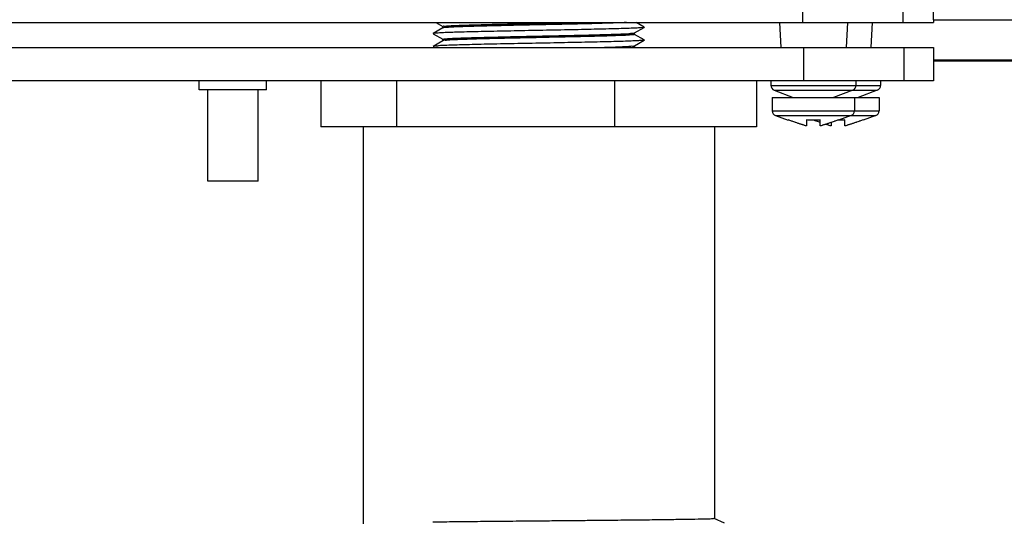
# Model space of a CAD drawing. Units: inches. Extents: x 0 to 34, y 0 to 22.
# Drawn here: x 21 to 23.5, y 12 to 13.3 of the extents above; entities that cross this region are included whole.
import ezdxf

# ---------------------------------------------------------------- set-up
doc = ezdxf.new("R2010")
doc.units = ezdxf.units.IN
doc.header["$LTSCALE"] = 1.87
doc.header["$MEASUREMENT"] = 0
doc.layers.get('0').update_dxf_attribs({"linetype": 'CONTINUOUS'})
doc.styles.get("Standard").update_dxf_attribs({"font": 'txt', "width": 0.8})
doc.dimstyles.new('DIMSTYLE_1', dxfattribs={"dimtxt": 0.15625, "dimasz": 0.1875, "dimexe": 0.18, "dimexo": 0.0625, "dimgap": 0.09, "dimtad": 0, "dimtih": 1, "dimtoh": 1, "dimlfac": 1.538462, "dimzin": 4, "dimdsep": 46, "dimtxsty": 'STANDARD', "dimblk": 'CLOSED', "dimblk1": 'CLOSED', "dimblk2": 'CLOSED', "dimcen": 0.09, "dimadec": 0, "dimazin": 0, "dimtp": 0.02, "dimtm": 0.02, "dimtfac": 1, "dimtofl": 0, "dimtmove": 0, "dimatfit": 3, "dimldrblk": 'CLOSED', "dimfxl": 1, "dimtolj": 1, "dimtzin": 4, "dimarcsym": 0})

# ---------------------------------------------------------------- blocks, each defined once
blk = doc.blocks.new('_CLOSED')
at = {"color": 0, "linetype": 'BYBLOCK'}
for p, q in [((0, 0), (-1, 0.167)), ((-1, 0.167), (-1, -0.167)), ((-1, -0.167), (0, 0)), ((-1, 0), (0, 0))]:
    blk.add_line(p, q, dxfattribs=at)
blk = doc.blocks.new('*D0')
at = {"color": 2, "linetype": 'CONTINUOUS'}
for p, q in [((19.4856, 13.2004), (16.1977, 13.2004)), ((16.3227, 13.2004), (16.3227, 12.4686)), ((16.3227, 10.6648), (16.3227, 11.4529)), ((22.2412, 10.6648), (16.1977, 10.6648))]:
    blk.add_line(p, q, dxfattribs=at)
at = {"color": 2, "linetype": 'CONTINUOUS', "xscale": 0.1875, "yscale": 0.1875, "zscale": 0.1875}
for p, rotation in [((16.3227, 13.2004), 90), ((16.3227, 10.6648), 270)]:
    blk.add_blockref('_CLOSED', p, dxfattribs=dict(at, rotation=rotation))
at = {"color": 2, "linetype": 'CONTINUOUS', "width": 0.8}
for s, p in [('203.2', (16.0102, 12.2342)), ('[8]', (16.1352, 11.9998)), ('CABLE', (16.0102, 11.7654)), ('KEEP OUT', (15.8227, 11.5311))]:
    blk.add_text(s, height=0.15625, dxfattribs=at).set_placement(p)

msp = doc.modelspace()

# ---------------------------------------------------------------- linework, layer by layer
at = {"color": 7, "linetype": 'CONTINUOUS'}
for p, q in [((22.97564, 13.29555), (22.97564, 13.4224)), ((23.2312, 13.29555), (23.2312, 13.41817)), ((23.30801, 13.30272), (23.30801, 13.34229)), ((23.30801, 13.30272), (25.32306, 13.30272)), ((19.7394, 13.29555), (23.30802, 13.29555)), ((22.06016, 13.28159), (22.03544, 13.26731)), ((22.04221, 13.29555), (22.06016, 13.28519)), ((22.05999, 13.2814), (22.05999, 13.28538)), ((22.54733, 13.26894), (22.57204, 13.28321)), ((22.57204, 13.28356), (22.55128, 13.29555)), ((22.57204, 13.28356), (22.57204, 13.28321)), ((22.91602, 13.29555), (22.91937, 13.23158)), ((23.08906, 13.29555), (23.08571, 13.23158)), ((23.15176, 13.29555), (23.14841, 13.23158)), ((22.03544, 13.26731), (22.03544, 13.26696)), ((22.03544, 13.26696), (22.06016, 13.25269)), ((22.05999, 13.2489), (22.05999, 13.25288)), ((22.57204, 13.25106), (22.54733, 13.26534)), ((22.54749, 13.26515), (22.54749, 13.26913)), ((22.57204, 13.25106), (22.57204, 13.25071)), ((19.74469, 13.23158), (23.30791, 13.23158)), ((22.06016, 13.24909), (22.03544, 13.23481)), ((22.03544, 13.23481), (22.03544, 13.23446)), ((22.03544, 13.23446), (22.04044, 13.23158)), ((22.54733, 13.23644), (22.57204, 13.25071)), ((22.54951, 13.23158), (22.54733, 13.23284)), ((22.54749, 13.23265), (22.54749, 13.23663)), ((22.97823, 13.14713), (22.97823, 13.23158)), ((23.23378, 13.14713), (23.23378, 13.23158)), ((23.30791, 13.23158), (23.30791, 13.14713)), ((23.30791, 13.20039), (25.50635, 13.20039)), ((23.30791, 13.19831), (25.50635, 13.19831)), ((23.30791, 13.14713), (19.74469, 13.14713)), ((21.44006, 13.1241), (21.44006, 13.14713)), ((21.61152, 13.1241), (21.61152, 13.14713)), ((21.74934, 13.14713), (21.74934, 13.03013)), ((21.94187, 13.14713), (21.94187, 13.03013)), ((22.49624, 13.14713), (22.49624, 13.03013)), ((22.85807, 13.14713), (22.85807, 13.03013)), ((22.89429, 13.14713), (22.89429, 13.13523)), ((22.89429, 13.13523), (23.17346, 13.13523)), ((23.11079, 13.14713), (23.11079, 13.13523)), ((23.17346, 13.14713), (23.17346, 13.13523)), ((21.61152, 13.1241), (21.44006, 13.1241)), ((21.46181, 12.89122), (21.46181, 13.1241)), ((21.58976, 12.89122), (21.58976, 13.1241)), ((22.89788, 13.10488), (23.16988, 13.10488)), ((22.89788, 13.10488), (22.89788, 13.07036)), ((22.90258, 13.12325), (23.16518, 13.12325)), ((22.90258, 13.12325), (22.95136, 13.10488)), ((23.10251, 13.12325), (23.05372, 13.10488)), ((23.10721, 13.10488), (23.10721, 13.07036)), ((23.16518, 13.12325), (23.11639, 13.10488)), ((23.16988, 13.10488), (23.16988, 13.07036)), ((22.89788, 13.07036), (23.16988, 13.07036)), ((22.90628, 13.05834), (23.16147, 13.05834)), ((22.90628, 13.05834), (22.93857, 13.04654)), ((23.0988, 13.05834), (23.06652, 13.04654)), ((23.16147, 13.05834), (23.12919, 13.04654)), ((22.85807, 13.03013), (21.74934, 13.03013)), ((21.85687, 13.03013), (21.85687, 12.01943)), ((22.75062, 13.03013), (22.75062, 12.03243)), ((22.93857, 13.04739), (22.93857, 13.04654)), ((22.98514, 13.04739), (22.98514, 13.03216)), ((23.01994, 13.03216), (23.01994, 13.04739)), ((23.04781, 13.04089), (23.04781, 13.03216)), ((23.06652, 13.04654), (23.06652, 13.04739)), ((23.08261, 13.03216), (23.08261, 13.04739)), ((23.12919, 13.04654), (23.12919, 13.04739)), ((21.58976, 12.89122), (21.46181, 12.89122)), ((22.77653, 12.02038), (22.75053, 12.03251))]:
    msp.add_line(p, q, dxfattribs=at)
for centre, start, end in [((22.90709, 13.13523), 180, 249.35835), ((23.09799, 13.13523), 290.64165, 360), ((23.16067, 13.13523), 290.64165, 360), ((22.91067, 13.07036), 180, 249.92887), ((23.09441, 13.07036), 290.07113, 360), ((23.15708, 13.07036), 290.07113, 360)]:
    msp.add_arc(centre, 0.0128, start, end, dxfattribs=at)
for points, knots in [([(23.30801, 13.30272), (23.30801, 13.30152), (23.30801, 13.29913), (23.30802, 13.29674), (23.30802, 13.29555)], [0, 0, 0, 0, 0.5024826, 1, 1, 1, 1]), ([(22.57215, 13.28326), (22.5723, 13.2829), (22.56569, 13.28226), (22.55991, 13.28175), (22.54561, 13.28103), (22.52857, 13.28037), (22.50657, 13.27967), (22.48101, 13.27898), (22.45202, 13.27828), (22.42027, 13.27758), (22.38632, 13.27687), (22.35082, 13.27617), (22.31442, 13.27547), (22.27783, 13.27476), (22.24173, 13.27406), (22.20679, 13.27336), (22.17368, 13.27265), (22.14302, 13.27196), (22.11537, 13.27124), (22.0913, 13.2706), (22.07116, 13.26976), (22.0556, 13.26946), (22.04423, 13.26798), (22.03863, 13.26871), (22.03584, 13.26727), (22.03562, 13.26709)], [0, 0, 0, 0, 0.0060895, 0.0215258, 0.0459522, 0.0789212, 0.1198164, 0.1678701, 0.2221788, 0.2817208, 0.3453754, 0.4119447, 0.4801754, 0.5487831, 0.6164764, 0.6819809, 0.7440636, 0.801556, 0.8533763, 0.8985497, 0.9362272, 0.9657024, 0.9864269, 0.9980319, 1, 1, 1, 1]), ([(22.07469, 13.2832), (22.07172, 13.28302), (22.06717, 13.28202), (22.06225, 13.28298), (22.06051, 13.28154), (22.06038, 13.28139)], [0, 0, 0, 0, 0.6157413, 0.9557915, 1, 1, 1, 1]), ([(22.0605, 13.28527), (22.06053, 13.28543), (22.0612, 13.28728), (22.06772, 13.28563), (22.07162, 13.28699), (22.07469, 13.28718)], [0, 0, 0, 0, 0.0350632, 0.3674613, 1, 1, 1, 1]), ([(22.07469, 13.28718), (22.07916, 13.28746), (22.08943, 13.28797), (22.10673, 13.28865), (22.12766, 13.28934), (22.15192, 13.29003), (22.17912, 13.29073), (22.20876, 13.29144), (22.24011, 13.29214), (22.27253, 13.29284), (22.3055, 13.29354), (22.3385, 13.29424), (22.36931, 13.29491), (22.38901, 13.29535), (22.39784, 13.29555)], [0, 0, 0, 0, 0.0415624, 0.0954005, 0.1606531, 0.2359567, 0.3205904, 0.413158, 0.5110919, 0.6116794, 0.7140574, 0.8171189, 0.9180385, 1, 1, 1, 1]), ([(22.52727, 13.29538), (22.52523, 13.2953), (22.51706, 13.29517), (22.50284, 13.29438), (22.48199, 13.29377), (22.45796, 13.29304), (22.4309, 13.29235), (22.40156, 13.29165), (22.37047, 13.29095), (22.33824, 13.29025), (22.30539, 13.28956), (22.27253, 13.28886), (22.24015, 13.28816), (22.2088, 13.28746), (22.17917, 13.28676), (22.15199, 13.28606), (22.12775, 13.28536), (22.1068, 13.28468), (22.08948, 13.28399), (22.07917, 13.28348), (22.07469, 13.2832)], [0, 0, 0, 0, 0.0132026, 0.0511277, 0.0969043, 0.1504758, 0.210824, 0.2762645, 0.3451179, 0.4169443, 0.4900042, 0.5629779, 0.634817, 0.7047502, 0.7708559, 0.8313032, 0.8850263, 0.9315851, 0.970258, 1, 1, 1, 1]), ([(22.06026, 13.25271), (22.06038, 13.2529), (22.06218, 13.25447), (22.06717, 13.2535), (22.07172, 13.2545), (22.07469, 13.25468)], [0, 0, 0, 0, 0.0587108, 0.3936014, 1, 1, 1, 1]), ([(22.07469, 13.25468), (22.07917, 13.25496), (22.08948, 13.25547), (22.1068, 13.25616), (22.12775, 13.25684), (22.15199, 13.25754), (22.17917, 13.25824), (22.2088, 13.25894), (22.24015, 13.25964), (22.27253, 13.26034), (22.30539, 13.26104), (22.33824, 13.26173), (22.37047, 13.26243), (22.40156, 13.26313), (22.4309, 13.26383), (22.45796, 13.26452), (22.48199, 13.26525), (22.50284, 13.26585), (22.51937, 13.26678), (22.53349, 13.26685), (22.53986, 13.26872), (22.54728, 13.2676), (22.54705, 13.26886), (22.54705, 13.26888)], [0, 0, 0, 0, 0.0284707, 0.0654904, 0.110059, 0.1614855, 0.2193489, 0.2826288, 0.3495726, 0.4183408, 0.4881951, 0.5581319, 0.626888, 0.6927981, 0.7554413, 0.8132097, 0.8644913, 0.908311, 0.9446149, 0.9723571, 0.9908107, 0.9998549, 1, 1, 1, 1]), ([(22.54699, 13.26503), (22.54701, 13.26496), (22.54725, 13.26353), (22.53984, 13.26478), (22.53332, 13.26284), (22.51934, 13.26281), (22.50288, 13.26187), (22.48212, 13.26128), (22.45814, 13.26055), (22.43111, 13.25986), (22.4018, 13.25916), (22.3708, 13.25846), (22.33866, 13.25776), (22.30584, 13.25707), (22.27297, 13.25637), (22.24056, 13.25567), (22.20921, 13.25497), (22.17957, 13.25427), (22.15236, 13.25357), (22.12804, 13.25287), (22.10697, 13.25218), (22.08953, 13.2515), (22.07918, 13.25098), (22.07469, 13.2507)], [0, 0, 0, 0, 0.0004598, 0.009663, 0.0281935, 0.0558142, 0.0917481, 0.1354282, 0.1866195, 0.2442974, 0.3068555, 0.3726485, 0.4410458, 0.5108587, 0.5808946, 0.6496375, 0.7165585, 0.7798461, 0.8377478, 0.8892459, 0.9342366, 0.9714857, 1, 1, 1, 1]), ([(22.57179, 13.25061), (22.57226, 13.24948), (22.56373, 13.25041), (22.55722, 13.24867), (22.5416, 13.24854), (22.52351, 13.24764), (22.5005, 13.24702), (22.47406, 13.2463), (22.44432, 13.2456), (22.41197, 13.2449), (22.37756, 13.2442), (22.34177, 13.24349), (22.30527, 13.24279), (22.26873, 13.24209), (22.23286, 13.24138), (22.19831, 13.24068), (22.16576, 13.23998), (22.13579, 13.23929), (22.10904, 13.23855), (22.08576, 13.23797), (22.06716, 13.23697), (22.05154, 13.23709), (22.04389, 13.23479), (22.03588, 13.23654), (22.03587, 13.23488), (22.03587, 13.23483)], [0, 0, 0, 0, 0.0085428, 0.0262721, 0.0529036, 0.0879452, 0.1307407, 0.1804863, 0.2362464, 0.296972, 0.3615201, 0.4286758, 0.4971749, 0.5657278, 0.6330442, 0.6978569, 0.7589458, 0.8151612, 0.8654455, 0.9088528, 0.9445677, 0.9719213, 0.9904069, 0.9997091, 1, 1, 1, 1]), ([(22.07469, 13.2507), (22.07162, 13.25051), (22.06764, 13.24918), (22.06137, 13.25076), (22.06057, 13.24907), (22.06053, 13.24895)], [0, 0, 0, 0, 0.6393782, 0.9750961, 1, 1, 1, 1]), ([(22.44002, 13.23157), (22.4464, 13.23173), (22.46084, 13.23211), (22.48212, 13.23275), (22.50288, 13.23335), (22.51934, 13.23428), (22.53332, 13.23432), (22.53984, 13.23626), (22.54718, 13.23502), (22.54702, 13.23636), (22.54702, 13.23639)], [0, 0, 0, 0, 0.1783936, 0.4040887, 0.596668, 0.7550956, 0.8768713, 0.9585695, 0.9991449, 1, 1, 1, 1]), ([(22.54698, 13.23254), (22.547, 13.23246), (22.54721, 13.231), (22.54445, 13.23148), (22.54235, 13.23165), (22.54217, 13.23166)], [0, 0, 0, 0, 0.0458511, 0.921336, 1, 1, 1, 1]), ([(22.96554, 13.03811), (22.96451, 13.03845), (22.96347, 13.03879), (22.96242, 13.03915), (22.96239, 13.03915)], [0, 0, 0, 0, 0.9766762, 1, 1, 1, 1]), ([(22.97218, 13.03595), (22.97115, 13.03628), (22.9701, 13.03662), (22.96904, 13.03696), (22.96902, 13.03697)], [0, 0, 0, 0, 0.9777702, 1, 1, 1, 1]), ([(22.24607, 12.0254), (22.22422, 12.02519), (22.18051, 12.02478), (22.11668, 12.02415), (22.06811, 12.02364), (22.04142, 12.02334), (22.03483, 12.02326)], [0, 0, 0, 0, 0.3103211, 0.620865, 0.9064554, 1, 1, 1, 1]), ([(22.29482, 12.02585), (22.27969, 12.02571), (22.26344, 12.02556), (22.24719, 12.02541), (22.24607, 12.0254)], [0, 0, 0, 0, 0.9311083, 1, 1, 1, 1]), ([(22.36823, 12.02653), (22.35186, 12.02638), (22.32739, 12.02615), (22.30292, 12.02592), (22.29482, 12.02585)], [0, 0, 0, 0, 0.6690158, 1, 1, 1, 1]), ([(22.41698, 12.02699), (22.40751, 12.0269), (22.39126, 12.02675), (22.37501, 12.02659), (22.36823, 12.02653)], [0, 0, 0, 0, 0.5827908, 1, 1, 1, 1]), ([(22.75043, 12.03266), (22.7504, 12.03263), (22.75005, 12.03243), (22.7427, 12.03095), (22.73098, 12.03164), (22.70554, 12.03029), (22.67177, 12.03001), (22.62817, 12.02924), (22.57702, 12.02865), (22.519, 12.028), (22.46493, 12.02745), (22.43024, 12.02712), (22.41698, 12.02699)], [0, 0, 0, 0, 0.0011408, 0.0100573, 0.0512275, 0.123948, 0.2278722, 0.3596595, 0.5139691, 0.6882128, 0.880884, 1, 1, 1, 1])]:
    msp.add_open_spline(points, degree=3, knots=knots, dxfattribs=at)
for points in [[(22.94719, 13.04437), (22.94431, 13.04537), (22.94144, 13.04638), (22.93857, 13.04739)], [(22.94995, 13.04341), (22.94903, 13.04373), (22.94811, 13.04405), (22.94719, 13.04437)], [(22.95512, 13.04162), (22.9534, 13.04221), (22.95167, 13.04281), (22.94995, 13.04341)], [(22.95821, 13.04057), (22.95718, 13.04092), (22.95615, 13.04127), (22.95512, 13.04162)], [(22.96239, 13.03915), (22.961, 13.03962), (22.9596, 13.04009), (22.95821, 13.04057)], [(22.96902, 13.03697), (22.96786, 13.03734), (22.9667, 13.03772), (22.96554, 13.03811)], [(22.97501, 13.03507), (22.97406, 13.03536), (22.97312, 13.03565), (22.97218, 13.03595)], [(22.97834, 13.03406), (22.97722, 13.03439), (22.97611, 13.03473), (22.97501, 13.03507)], [(22.98037, 13.03346), (22.97969, 13.03366), (22.97901, 13.03386), (22.97834, 13.03406)], [(22.98514, 13.03216), (22.98354, 13.03257), (22.98196, 13.03301), (22.98037, 13.03346)], [(22.99093, 13.04692), (22.989, 13.04705), (22.98707, 13.04721), (22.98514, 13.04739)], [(22.99406, 13.04675), (22.99302, 13.0468), (22.99197, 13.04686), (22.99093, 13.04692)], [(22.99673, 13.04664), (22.99584, 13.04667), (22.99495, 13.0467), (22.99406, 13.04675)], [(23.00254, 13.04654), (23.0006, 13.04654), (22.99867, 13.04657), (22.99673, 13.04664)], [(23.00836, 13.04664), (23.00642, 13.04657), (23.00448, 13.04654), (23.00254, 13.04654)], [(23.00986, 13.04437), (23.00777, 13.04509), (23.00569, 13.04582), (23.00361, 13.04656)], [(23.01102, 13.04675), (23.01014, 13.0467), (23.00925, 13.04667), (23.00836, 13.04664)], [(23.01262, 13.04341), (23.0117, 13.04373), (23.01078, 13.04405), (23.00986, 13.04437)], [(23.01415, 13.04692), (23.01311, 13.04686), (23.01207, 13.0468), (23.01102, 13.04675)], [(23.01779, 13.04162), (23.01607, 13.04221), (23.01434, 13.04281), (23.01262, 13.04341)], [(23.01994, 13.04739), (23.01802, 13.04721), (23.01609, 13.04705), (23.01415, 13.04692)], [(23.01994, 13.04089), (23.01923, 13.04113), (23.01851, 13.04138), (23.01779, 13.04162)], [(23.02471, 13.03346), (23.02313, 13.03301), (23.02154, 13.03257), (23.01994, 13.03216)], [(23.02675, 13.03406), (23.02607, 13.03386), (23.02539, 13.03366), (23.02471, 13.03346)], [(23.03008, 13.03507), (23.02897, 13.03473), (23.02786, 13.03439), (23.02675, 13.03406)], [(23.0329, 13.03595), (23.03196, 13.03565), (23.03102, 13.03536), (23.03008, 13.03507)], [(23.03606, 13.03697), (23.03501, 13.03662), (23.03396, 13.03629), (23.0329, 13.03595)], [(23.03485, 13.03595), (23.03453, 13.03605), (23.0342, 13.03616), (23.03387, 13.03626)], [(23.03768, 13.03507), (23.03674, 13.03536), (23.03579, 13.03565), (23.03485, 13.03595)], [(23.03955, 13.03811), (23.03839, 13.03772), (23.03723, 13.03734), (23.03606, 13.03697)], [(23.04101, 13.03406), (23.0399, 13.03439), (23.03879, 13.03473), (23.03768, 13.03507)], [(23.04269, 13.03915), (23.04164, 13.0388), (23.0406, 13.03845), (23.03955, 13.03811)], [(23.04304, 13.03346), (23.04236, 13.03366), (23.04168, 13.03386), (23.04101, 13.03406)], [(23.04687, 13.04057), (23.04548, 13.04009), (23.04408, 13.03962), (23.04269, 13.03915)], [(23.04781, 13.03216), (23.04622, 13.03257), (23.04463, 13.03301), (23.04304, 13.03346)], [(23.04996, 13.04162), (23.04893, 13.04127), (23.0479, 13.04092), (23.04687, 13.04057)], [(23.05513, 13.04341), (23.05341, 13.04281), (23.05169, 13.04221), (23.04996, 13.04162)], [(23.0579, 13.04437), (23.05698, 13.04405), (23.05606, 13.04373), (23.05513, 13.04341)], [(23.06652, 13.04739), (23.06365, 13.04638), (23.06077, 13.04537), (23.0579, 13.04437)], [(23.06521, 13.04654), (23.06486, 13.04654), (23.0645, 13.04654), (23.06415, 13.04654)], [(23.06653, 13.04655), (23.06609, 13.04654), (23.06565, 13.04654), (23.06521, 13.04654)], [(23.07103, 13.04664), (23.06953, 13.04659), (23.06803, 13.04656), (23.06653, 13.04655)], [(23.0737, 13.04675), (23.07281, 13.0467), (23.07192, 13.04667), (23.07103, 13.04664)], [(23.07682, 13.04692), (23.07578, 13.04686), (23.07474, 13.0468), (23.0737, 13.04675)], [(23.08261, 13.04739), (23.08069, 13.04721), (23.07876, 13.04705), (23.07682, 13.04692)], [(23.08738, 13.03346), (23.0858, 13.03301), (23.08421, 13.03257), (23.08261, 13.03216)], [(23.08942, 13.03406), (23.08874, 13.03386), (23.08806, 13.03366), (23.08738, 13.03346)], [(23.09275, 13.03507), (23.09164, 13.03473), (23.09053, 13.03439), (23.08942, 13.03406)], [(23.09557, 13.03595), (23.09463, 13.03565), (23.09369, 13.03536), (23.09275, 13.03507)], [(23.09874, 13.03697), (23.09768, 13.03662), (23.09663, 13.03629), (23.09557, 13.03595)], [(23.10222, 13.03811), (23.10106, 13.03772), (23.0999, 13.03734), (23.09874, 13.03697)], [(23.10536, 13.03915), (23.10431, 13.0388), (23.10327, 13.03845), (23.10222, 13.03811)], [(23.10954, 13.04057), (23.10815, 13.04009), (23.10676, 13.03962), (23.10536, 13.03915)], [(23.11263, 13.04162), (23.1116, 13.04127), (23.11057, 13.04092), (23.10954, 13.04057)], [(23.11781, 13.04341), (23.11608, 13.04281), (23.11436, 13.04221), (23.11263, 13.04162)], [(23.12057, 13.04437), (23.11965, 13.04405), (23.11873, 13.04373), (23.11781, 13.04341)], [(23.12919, 13.04739), (23.12632, 13.04638), (23.12344, 13.04537), (23.12057, 13.04437)]]:
    msp.add_open_spline(points, degree=3, dxfattribs=at)

# ---------------------------------------------------------------- dimensions: what is measured, and where the dimension line sits
at = {"color": 2, "linetype": 'CONTINUOUS'}
dim = msp.add_linear_dim(base=(16.32268, 13.20039), p1=(22.24124, 10.66484), p2=(19.4856, 13.20039), angle=90, text='203.2\\P[8]\\PCABLE\\PKEEP OUT', dimstyle='DIMSTYLE_1', dxfattribs=at)
dim.commit()
dim.dimension.update_dxf_attribs({"geometry": '*D0', "text_midpoint": (16.32268, 11.96075), "dimtype": 160})

doc.saveas('drawing.dxf')
